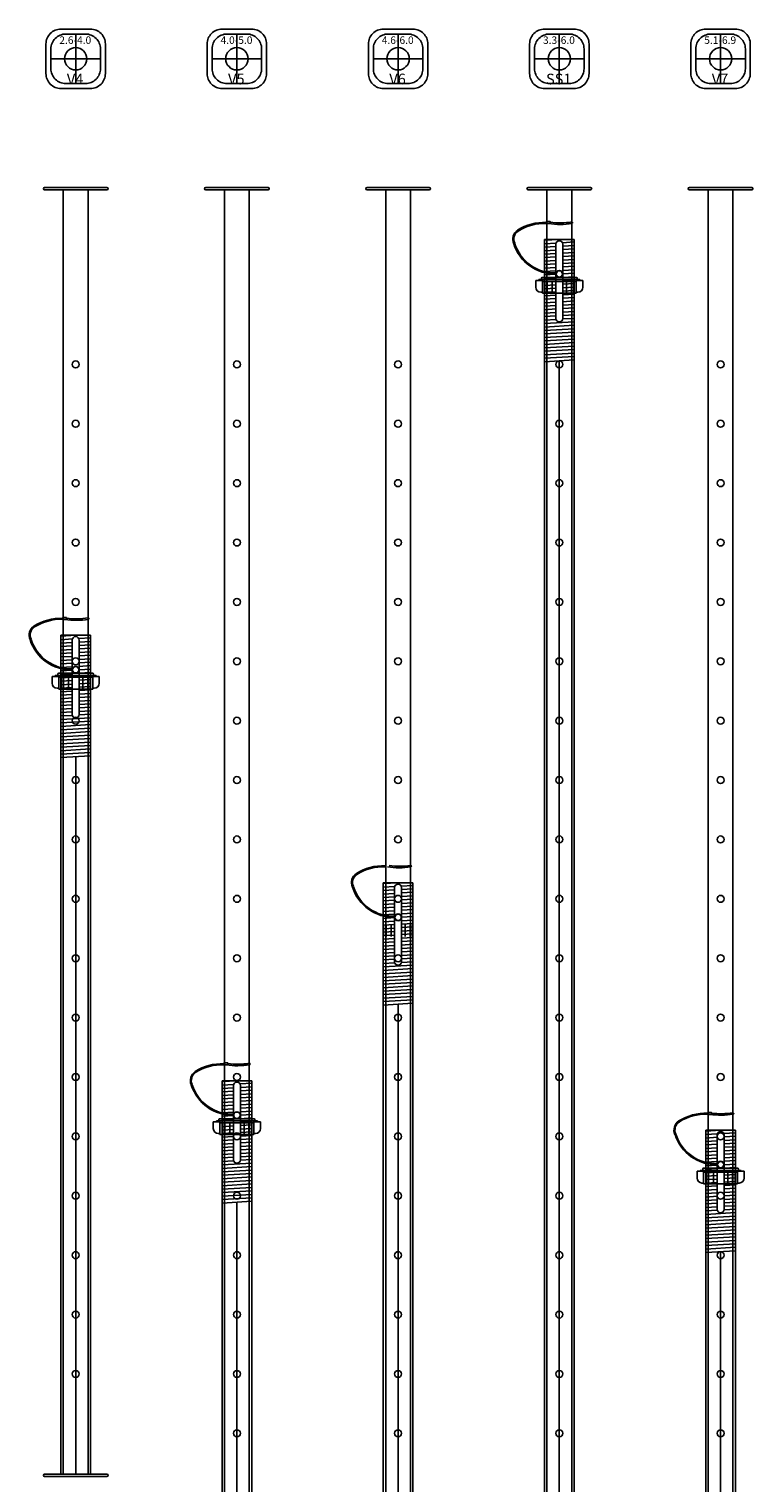
# Model space of a CAD drawing. Units: millimetres. Extents: x 4516 to 474136, y 1461 to 325565.
# Drawn here: x 154074 to 155537, y 264075 to 267012 of the extents above; entities that cross this region are included whole.
import ezdxf
from ezdxf.enums import TextEntityAlignment as Align

# ---------------------------------------------------------------- set-up
doc = ezdxf.new("R2010")
doc.units = ezdxf.units.MM
for name, color, linetype in [('000sl', 251, 'Continuous'), ('000sl @ 1', 251, 'Continuous'), ('계단100', 100, 'Continuous')]:
    doc.layers.add(name, color=color, linetype=linetype)
doc.styles.add('울릉도M', font='txt')

# ---------------------------------------------------------------- blocks, each defined once
blk = doc.blocks.new('Pv4')
at = {"layer": '000sl', "color": 1}
for p, q in [((0, -50), (0, 50)), ((-50, 0), (50, 0))]:
    blk.add_line(p, q, dxfattribs=at)
at = {"layer": '000sl', "color": 252}
blk.add_lwpolyline([(-30, -60), (30, -60, 0.414214), (60, -30), (60, 30, 0.414214), (30, 60), (-30, 60, 0.414214), (-60, 30), (-60, -30, 0.414214)], format="xyb", close=True, dxfattribs=at)
at = {"layer": '000sl', "color": 250}
blk.add_lwpolyline([(-20, -50), (20, -50, 0.414214), (50, -20), (50, 20, 0.414214), (20, 50), (-20, 50, 0.414214), (-50, 20), (-50, -20, 0.414214)], format="xyb", close=True, dxfattribs=at)
at = {"layer": '000sl', "color": 0}
blk.add_circle((0, 0), 22.5, dxfattribs=at)
at = {"layer": '000sl', "color": 0, "style": '울릉도M'}
for s, height, p in [('2.6-4.0', 15.13, (-0.8, 30.1)), ('V4', 21.61, (-1.1, -51.7))]:
    blk.add_text(s, height=height, dxfattribs=at).set_placement(p, align=Align.CENTER)
blk = doc.blocks.new('Pv5')
at = {"layer": '000sl', "color": 1}
for p, q in [((0, -50), (0, 50)), ((-50, 0), (50, 0))]:
    blk.add_line(p, q, dxfattribs=at)
at = {"layer": '000sl', "color": 252}
blk.add_lwpolyline([(-30, -60), (30, -60, 0.414214), (60, -30), (60, 30, 0.414214), (30, 60), (-30, 60, 0.414214), (-60, 30), (-60, -30, 0.414214)], format="xyb", close=True, dxfattribs=at)
at = {"layer": '000sl', "color": 250}
blk.add_lwpolyline([(-20, -50), (20, -50, 0.414214), (50, -20), (50, 20, 0.414214), (20, 50), (-20, 50, 0.414214), (-50, 20), (-50, -20, 0.414214)], format="xyb", close=True, dxfattribs=at)
at = {"layer": '000sl', "color": 0}
blk.add_circle((0, 0), 22.5, dxfattribs=at)
at = {"layer": '000sl', "color": 0, "style": '울릉도M'}
for s, height, p in [('4.0-5.0', 15.13, (-0.8, 30.1)), ('V5', 21.61, (-1.1, -51.7))]:
    blk.add_text(s, height=height, dxfattribs=at).set_placement(p, align=Align.CENTER)
blk = doc.blocks.new('Pv6')
at = {"layer": '000sl', "color": 1}
for p, q in [((0, -50), (0, 50)), ((-50, 0), (50, 0))]:
    blk.add_line(p, q, dxfattribs=at)
at = {"layer": '000sl', "color": 252}
blk.add_lwpolyline([(-30, -60), (30, -60, 0.414214), (60, -30), (60, 30, 0.414214), (30, 60), (-30, 60, 0.414214), (-60, 30), (-60, -30, 0.414214)], format="xyb", close=True, dxfattribs=at)
at = {"layer": '000sl', "color": 250}
blk.add_lwpolyline([(-20, -50), (20, -50, 0.414214), (50, -20), (50, 20, 0.414214), (20, 50), (-20, 50, 0.414214), (-50, 20), (-50, -20, 0.414214)], format="xyb", close=True, dxfattribs=at)
at = {"layer": '000sl', "color": 0}
blk.add_circle((0, 0), 22.5, dxfattribs=at)
at = {"layer": '000sl', "color": 0, "style": '울릉도M'}
for s, height, p in [('4.6-6.0', 15.13, (-0.8, 30.1)), ('V6', 21.61, (-1.1, -51.7))]:
    blk.add_text(s, height=height, dxfattribs=at).set_placement(p, align=Align.CENTER)
blk = doc.blocks.new('Pss1')
at = {"layer": '000sl', "color": 1}
for p, q in [((0, -50), (0, 50)), ((-50, 0), (50, 0))]:
    blk.add_line(p, q, dxfattribs=at)
at = {"layer": '000sl', "color": 252}
blk.add_lwpolyline([(-30, -60), (30, -60, 0.414214), (60, -30), (60, 30, 0.414214), (30, 60), (-30, 60, 0.414214), (-60, 30), (-60, -30, 0.414214)], format="xyb", close=True, dxfattribs=at)
at = {"layer": '000sl', "color": 250}
blk.add_lwpolyline([(-20, -50), (20, -50, 0.414214), (50, -20), (50, 20, 0.414214), (20, 50), (-20, 50, 0.414214), (-50, 20), (-50, -20, 0.414214)], format="xyb", close=True, dxfattribs=at)
at = {"layer": '000sl', "color": 0}
blk.add_circle((0, 0), 22.5, dxfattribs=at)
at = {"layer": '000sl', "color": 0, "style": '울릉도M'}
for s, height, p in [('3.3-6.0', 15.13, (-0.8, 30.1)), ('SS1', 21.61, (-1.1, -51.7))]:
    blk.add_text(s, height=height, dxfattribs=at).set_placement(p, align=Align.CENTER)
blk = doc.blocks.new('Pv7')
at = {"layer": '000sl', "color": 1}
for p, q in [((0, -50), (0, 50)), ((-50, 0), (50, 0))]:
    blk.add_line(p, q, dxfattribs=at)
at = {"layer": '000sl', "color": 252}
blk.add_lwpolyline([(-30, -60), (30, -60, 0.414214), (60, -30), (60, 30, 0.414214), (30, 60), (-30, 60, 0.414214), (-60, 30), (-60, -30, 0.414214)], format="xyb", close=True, dxfattribs=at)
at = {"layer": '000sl', "color": 250}
blk.add_lwpolyline([(-20, -50), (20, -50, 0.414214), (50, -20), (50, 20, 0.414214), (20, 50), (-20, 50, 0.414214), (-50, 20), (-50, -20, 0.414214)], format="xyb", close=True, dxfattribs=at)
at = {"layer": '000sl', "color": 0}
blk.add_circle((0, 0), 22.5, dxfattribs=at)
at = {"layer": '000sl', "color": 0, "style": '울릉도M'}
for s, height, p in [('5.1-6.9', 15.13, (-0.8, 30.1)), ('V7', 21.61, (-1.1, -51.7))]:
    blk.add_text(s, height=height, dxfattribs=at).set_placement(p, align=Align.CENTER)
blk = doc.blocks.new('A$C15FD5CD7')
at = {"layer": '계단100'}
for p, q in [((-34.2, 0), (34.2, 0)), ((-47.6, -20), (-47.6, -6.2)), ((-47.6, -6.2), (-34.3, -6.2)), ((-41.5, -4.4), (41.5, -4.4)), ((-41.5, -6.2), (-41.5, -4.4)), ((-36.2, -4.4), (-36.2, -2)), ((36.2, -4.4), (-36.2, -4.4)), ((-34.3, -6.2), (-34.3, -30)), ((34.3, -8.1), (-34.3, -8.1)), ((-34.3, -8.1), (34.3, -8.1)), ((-34.3, -31.7), (-34.3, -8.1)), ((47.6, -6.2), (34.3, -6.2)), ((34.3, -6.2), (34.3, -30)), ((34.3, -8.1), (34.3, -31.7)), ((36.2, -2), (36.2, -4.4)), ((41.5, -4.4), (41.5, -6.2)), ((47.6, -20), (47.6, -6.2)), ((-34.3, -30), (-37.6, -30)), ((34.3, -31.7), (-34.3, -31.7)), ((34.3, -30), (37.6, -30))]:
    blk.add_line(p, q, dxfattribs=at)
for centre, radius, start, end in [((34.2, -2), 2, 0, 90), ((-37.6, -20), 10, 180, 270), ((-34.2, -2), 2, 90, 180), ((37.6, -20), 10, 270, 0)]:
    blk.add_arc(centre, radius, start, end, dxfattribs=at)

msp = doc.modelspace()

# ---------------------------------------------------------------- linework, layer by layer
at = {"layer": '000sl'}
for p, q in [((154105.8, 266692.3), (154231.5, 266692.3)), ((154431.5, 266692.3), (154557.2, 266692.3)), ((154757.2, 266692.3), (154882.9, 266692.3)), ((155082.9, 266692.3), (155208.6, 266692.3)), ((155408.6, 266692.3), (155534.3, 266692.3)), ((154105.8, 266687.3), (154231.5, 266687.3)), ((154143.6, 266687.3), (154143.6, 264092.3)), ((154193.6, 266687.3), (154193.6, 264092.3)), ((154431.5, 266687.3), (154557.2, 266687.3)), ((154469.3, 266687.3), (154469.3, 262692.3)), ((154519.3, 266687.3), (154519.3, 262692.3)), ((154757.2, 266687.3), (154882.9, 266687.3)), ((154795, 266687.3), (154795, 262092.3)), ((154845, 266687.3), (154845, 262092.3)), ((155082.9, 266687.3), (155208.6, 266687.3)), ((155120.7, 266687.3), (155120.7, 263392.3)), ((155170.7, 266687.3), (155170.7, 263392.3)), ((155408.6, 266687.3), (155534.3, 266687.3)), ((155446.5, 266687.3), (155446.5, 261592.3)), ((155496.5, 266687.3), (155496.5, 261592.3)), ((155115.7, 266587.3), (155115.7, 263392.3)), ((155115.7, 266587.3), (155175.7, 266587.3)), ((155115.7, 266587.3), (155175.7, 266587.3)), ((155115.7, 266585.5), (155145.7, 266587.3)), ((155139.2, 266579.9), (155115.7, 266578.5)), ((155115.7, 266578.5), (155139.2, 266579.9)), ((155138.7, 266572.9), (155115.7, 266571.5)), ((155115.7, 266571.5), (155138.7, 266572.9)), ((155138.7, 266577.6), (155138.7, 266427.6)), ((155175.7, 266582.1), (155152, 266580.7)), ((155152, 266580.7), (155175.7, 266582.1)), ((155152.7, 266577.6), (155152.7, 266427.6)), ((155175.7, 266575.1), (155152.7, 266573.7)), ((155152.7, 266573.7), (155175.7, 266575.1)), ((155175.7, 266587.3), (155175.7, 263392.3)), ((155138.7, 266565.9), (155115.7, 266564.5)), ((155115.7, 266564.5), (155138.7, 266565.9)), ((155138.7, 266558.9), (155115.7, 266557.5)), ((155115.7, 266557.5), (155138.7, 266558.9)), ((155138.7, 266551.9), (155115.7, 266550.5)), ((155115.7, 266550.5), (155138.7, 266551.9)), ((155138.7, 266544.8), (155115.7, 266543.5)), ((155115.7, 266543.5), (155138.7, 266544.8)), ((155175.7, 266568.1), (155152.7, 266566.7)), ((155152.7, 266566.7), (155175.7, 266568.1)), ((155175.7, 266561.1), (155152.7, 266559.7)), ((155152.7, 266559.7), (155175.7, 266561.1)), ((155175.7, 266554), (155152.7, 266552.7)), ((155152.7, 266552.7), (155175.7, 266554)), ((155175.7, 266547), (155152.7, 266545.7)), ((155152.7, 266545.7), (155175.7, 266547)), ((155115.7, 266536.5), (155138.7, 266537.8)), ((155115.7, 266529.4), (155138.7, 266530.8)), ((155115.7, 266522.4), (155138.7, 266523.8)), ((155115.7, 266515.4), (155138.7, 266516.8)), ((155175.7, 266540), (155152.7, 266538.7)), ((155152.7, 266538.7), (155175.7, 266540)), ((155175.7, 266533), (155152.7, 266531.6)), ((155152.7, 266531.6), (155175.7, 266533)), ((155175.7, 266526), (155152.7, 266524.6)), ((155152.7, 266524.6), (155175.7, 266526)), ((155175.7, 266519), (155152.7, 266517.6)), ((155152.7, 266517.6), (155175.7, 266519)), ((155115.7, 266508.4), (155138.7, 266509.8)), ((155138.7, 266502.8), (155115.7, 266501.4)), ((155115.7, 266501.4), (155138.7, 266502.8)), ((155138.7, 266495.8), (155115.7, 266494.4)), ((155115.7, 266494.4), (155138.7, 266495.8)), ((155138.7, 266488.7), (155115.7, 266487.4)), ((155115.7, 266487.4), (155138.7, 266488.7)), ((155175.7, 266512), (155152.7, 266510.6)), ((155152.7, 266510.6), (155175.7, 266512)), ((155175.7, 266505), (155152.7, 266503.6)), ((155152.7, 266503.6), (155175.7, 266505)), ((155175.7, 266498), (155152.7, 266496.6)), ((155152.7, 266496.6), (155175.7, 266498)), ((155175.7, 266490.9), (155152.7, 266489.6)), ((155152.7, 266489.6), (155175.7, 266490.9)), ((155138.7, 266481.7), (155115.7, 266480.4)), ((155115.7, 266480.4), (155138.7, 266481.7)), ((155138.7, 266474.7), (155115.7, 266473.3)), ((155115.7, 266473.3), (155138.7, 266474.7)), ((155138.7, 266467.7), (155115.7, 266466.3)), ((155115.7, 266466.3), (155138.7, 266467.7)), ((155138.7, 266460.7), (155115.7, 266459.3)), ((155115.7, 266459.3), (155138.7, 266460.7)), ((155175.7, 266483.9), (155152.7, 266482.6)), ((155152.7, 266482.6), (155175.7, 266483.9)), ((155175.7, 266476.9), (155152.7, 266475.5)), ((155152.7, 266475.5), (155175.7, 266476.9)), ((155175.7, 266469.9), (155152.7, 266468.5)), ((155152.7, 266468.5), (155175.7, 266469.9)), ((155175.7, 266462.9), (155152.7, 266461.5)), ((155152.7, 266461.5), (155175.7, 266462.9)), ((155175.7, 266455.9), (155152.7, 266454.5)), ((155152.7, 266454.5), (155175.7, 266455.9)), ((155138.7, 266453.7), (155115.7, 266452.3)), ((155115.7, 266452.3), (155138.7, 266453.7)), ((155138.7, 266446.7), (155115.7, 266445.3)), ((155115.7, 266445.3), (155138.7, 266446.7)), ((155138.7, 266439.7), (155115.7, 266438.3)), ((155115.7, 266438.3), (155138.7, 266439.7)), ((155138.7, 266432.6), (155115.7, 266431.3)), ((155115.7, 266431.3), (155138.7, 266432.6)), ((155139, 266425.6), (155115.7, 266424.3)), ((155115.7, 266424.3), (155139, 266425.6)), ((155175.7, 266448.9), (155152.7, 266447.5)), ((155152.7, 266447.5), (155175.7, 266448.9)), ((155175.7, 266441.9), (155152.7, 266440.5)), ((155152.7, 266440.5), (155175.7, 266441.9)), ((155175.7, 266434.8), (155152.7, 266433.5)), ((155152.7, 266433.5), (155175.7, 266434.8)), ((155175.7, 266427.8), (155152.7, 266426.5)), ((155152.7, 266426.5), (155175.7, 266427.8)), ((155175.7, 266420.8), (155115.7, 266417.2)), ((155115.7, 266417.2), (155175.7, 266420.8)), ((155175.7, 266413.8), (155115.7, 266410.2)), ((155115.7, 266410.2), (155175.7, 266413.8)), ((155175.7, 266406.8), (155115.7, 266403.2)), ((155115.7, 266403.2), (155175.7, 266406.8)), ((155175.7, 266399.8), (155115.7, 266396.2)), ((155115.7, 266396.2), (155175.7, 266399.8)), ((155175.7, 266392.8), (155115.7, 266389.2)), ((155115.7, 266389.2), (155175.7, 266392.8)), ((155175.7, 266385.8), (155115.7, 266382.2)), ((155115.7, 266382.2), (155175.7, 266385.8)), ((155175.7, 266378.7), (155115.7, 266375.2)), ((155115.7, 266375.2), (155175.7, 266378.7)), ((155175.7, 266371.7), (155115.7, 266368.2)), ((155115.7, 266368.2), (155175.7, 266371.7)), ((155175.7, 266364.7), (155115.7, 266361.2)), ((155115.7, 266361.2), (155175.7, 266364.7)), ((155175.7, 266357.7), (155115.7, 266354.1)), ((155115.7, 266354.1), (155175.7, 266357.7)), ((155175.7, 266350.7), (155115.7, 266347.1)), ((155115.7, 266347.1), (155175.7, 266350.7)), ((155175.7, 266343.7), (155115.7, 266340.1)), ((154138.6, 265787.3), (154138.6, 264092.3)), ((154138.6, 265787.3), (154198.6, 265787.3)), ((154138.6, 265787.3), (154198.6, 265787.3)), ((154138.6, 265785.5), (154168.6, 265787.3)), ((154162, 265779.9), (154138.6, 265778.5)), ((154138.6, 265778.5), (154162, 265779.9)), ((154198.6, 265782.1), (154174.9, 265780.7)), ((154174.9, 265780.7), (154198.6, 265782.1)), ((154198.6, 265787.3), (154198.6, 264092.3)), ((154161.6, 265772.9), (154138.6, 265771.5)), ((154138.6, 265771.5), (154161.6, 265772.9)), ((154161.6, 265765.9), (154138.6, 265764.5)), ((154138.6, 265764.5), (154161.6, 265765.9)), ((154161.6, 265758.9), (154138.6, 265757.5)), ((154138.6, 265757.5), (154161.6, 265758.9)), ((154161.6, 265751.9), (154138.6, 265750.5)), ((154138.6, 265750.5), (154161.6, 265751.9)), ((154161.6, 265777.6), (154161.6, 265627.6)), ((154175.6, 265777.6), (154175.6, 265627.6)), ((154198.6, 265775.1), (154175.6, 265773.7)), ((154175.6, 265773.7), (154198.6, 265775.1)), ((154198.6, 265768.1), (154175.6, 265766.7)), ((154175.6, 265766.7), (154198.6, 265768.1)), ((154198.6, 265761.1), (154175.6, 265759.7)), ((154175.6, 265759.7), (154198.6, 265761.1)), ((154198.6, 265754), (154175.6, 265752.7)), ((154175.6, 265752.7), (154198.6, 265754)), ((154161.6, 265744.8), (154138.6, 265743.5)), ((154138.6, 265743.5), (154161.6, 265744.8)), ((154138.6, 265736.5), (154161.6, 265737.8)), ((154138.6, 265729.4), (154161.6, 265730.8)), ((154138.6, 265722.4), (154161.6, 265723.8)), ((154198.6, 265747), (154175.6, 265745.7)), ((154175.6, 265745.7), (154198.6, 265747)), ((154198.6, 265740), (154175.6, 265738.7)), ((154175.6, 265738.7), (154198.6, 265740)), ((154198.6, 265733), (154175.6, 265731.6)), ((154175.6, 265731.6), (154198.6, 265733)), ((154198.6, 265726), (154175.6, 265724.6)), ((154175.6, 265724.6), (154198.6, 265726)), ((154138.6, 265715.4), (154161.6, 265716.8)), ((154138.6, 265708.4), (154161.6, 265709.8)), ((154161.6, 265702.8), (154138.6, 265701.4)), ((154138.6, 265701.4), (154161.6, 265702.8)), ((154161.6, 265695.8), (154138.6, 265694.4)), ((154138.6, 265694.4), (154161.6, 265695.8)), ((154198.6, 265719), (154175.6, 265717.6)), ((154175.6, 265717.6), (154198.6, 265719)), ((154198.6, 265712), (154175.6, 265710.6)), ((154175.6, 265710.6), (154198.6, 265712)), ((154198.6, 265705), (154175.6, 265703.6)), ((154175.6, 265703.6), (154198.6, 265705)), ((154198.6, 265698), (154175.6, 265696.6)), ((154175.6, 265696.6), (154198.6, 265698)), ((154161.6, 265688.7), (154138.6, 265687.4)), ((154138.6, 265687.4), (154161.6, 265688.7)), ((154161.6, 265681.7), (154138.6, 265680.4)), ((154138.6, 265680.4), (154161.6, 265681.7)), ((154161.6, 265674.7), (154138.6, 265673.3)), ((154138.6, 265673.3), (154161.6, 265674.7)), ((154161.6, 265667.7), (154138.6, 265666.3)), ((154138.6, 265666.3), (154161.6, 265667.7)), ((154198.6, 265690.9), (154175.6, 265689.6)), ((154175.6, 265689.6), (154198.6, 265690.9)), ((154198.6, 265683.9), (154175.6, 265682.6)), ((154175.6, 265682.6), (154198.6, 265683.9)), ((154198.6, 265676.9), (154175.6, 265675.5)), ((154175.6, 265675.5), (154198.6, 265676.9)), ((154198.6, 265669.9), (154175.6, 265668.5)), ((154175.6, 265668.5), (154198.6, 265669.9)), ((154198.6, 265662.9), (154175.6, 265661.5)), ((154175.6, 265661.5), (154198.6, 265662.9)), ((154161.6, 265660.7), (154138.6, 265659.3)), ((154138.6, 265659.3), (154161.6, 265660.7)), ((154161.6, 265653.7), (154138.6, 265652.3)), ((154138.6, 265652.3), (154161.6, 265653.7)), ((154161.6, 265646.7), (154138.6, 265645.3)), ((154138.6, 265645.3), (154161.6, 265646.7)), ((154161.6, 265639.7), (154138.6, 265638.3)), ((154138.6, 265638.3), (154161.6, 265639.7)), ((154161.6, 265632.6), (154138.6, 265631.3)), ((154138.6, 265631.3), (154161.6, 265632.6)), ((154198.6, 265655.9), (154175.6, 265654.5)), ((154175.6, 265654.5), (154198.6, 265655.9)), ((154198.6, 265648.9), (154175.6, 265647.5)), ((154175.6, 265647.5), (154198.6, 265648.9)), ((154198.6, 265641.9), (154175.6, 265640.5)), ((154175.6, 265640.5), (154198.6, 265641.9)), ((154198.6, 265634.8), (154175.6, 265633.5)), ((154175.6, 265633.5), (154198.6, 265634.8)), ((154161.9, 265625.6), (154138.6, 265624.3)), ((154138.6, 265624.3), (154161.9, 265625.6)), ((154198.6, 265620.8), (154138.6, 265617.2)), ((154138.6, 265617.2), (154198.6, 265620.8)), ((154198.6, 265613.8), (154138.6, 265610.2)), ((154138.6, 265610.2), (154198.6, 265613.8)), ((154198.6, 265606.8), (154138.6, 265603.2)), ((154138.6, 265603.2), (154198.6, 265606.8)), ((154198.6, 265627.8), (154175.5, 265626.5)), ((154175.5, 265626.5), (154198.6, 265627.8)), ((154198.6, 265599.8), (154138.6, 265596.2)), ((154138.6, 265596.2), (154198.6, 265599.8)), ((154198.6, 265592.8), (154138.6, 265589.2)), ((154138.6, 265589.2), (154198.6, 265592.8)), ((154198.6, 265585.8), (154138.6, 265582.2)), ((154138.6, 265582.2), (154198.6, 265585.8)), ((154198.6, 265578.7), (154138.6, 265575.2)), ((154138.6, 265575.2), (154198.6, 265578.7)), ((154198.6, 265571.7), (154138.6, 265568.2)), ((154138.6, 265568.2), (154198.6, 265571.7)), ((154198.6, 265564.7), (154138.6, 265561.2)), ((154138.6, 265561.2), (154198.6, 265564.7)), ((154198.6, 265557.7), (154138.6, 265554.1)), ((154138.6, 265554.1), (154198.6, 265557.7)), ((154198.6, 265550.7), (154138.6, 265547.1)), ((154138.6, 265547.1), (154198.6, 265550.7)), ((154198.6, 265543.7), (154138.6, 265540.1)), ((154790, 265287.3), (154790, 262092.3)), ((154790, 265287.3), (154850, 265287.3)), ((154790, 265287.3), (154850, 265287.3)), ((154790, 265285.5), (154820, 265287.3)), ((154813.4, 265279.9), (154790, 265278.5)), ((154790, 265278.5), (154813.4, 265279.9)), ((154850, 265282.1), (154826.3, 265280.7)), ((154826.3, 265280.7), (154850, 265282.1)), ((154850, 265287.3), (154850, 262092.3)), ((154813, 265272.9), (154790, 265271.5)), ((154790, 265271.5), (154813, 265272.9)), ((154813, 265265.9), (154790, 265264.5)), ((154790, 265264.5), (154813, 265265.9)), ((154813, 265258.9), (154790, 265257.5)), ((154790, 265257.5), (154813, 265258.9)), ((154813, 265251.9), (154790, 265250.5)), ((154790, 265250.5), (154813, 265251.9)), ((154813, 265277.6), (154813, 265127.6)), ((154827, 265277.6), (154827, 265127.6)), ((154850, 265275.1), (154827, 265273.7)), ((154827, 265273.7), (154850, 265275.1)), ((154850, 265268.1), (154827, 265266.7)), ((154827, 265266.7), (154850, 265268.1)), ((154850, 265261.1), (154827, 265259.7)), ((154827, 265259.7), (154850, 265261.1)), ((154850, 265254), (154827, 265252.7)), ((154827, 265252.7), (154850, 265254)), ((154813, 265244.8), (154790, 265243.5)), ((154790, 265243.5), (154813, 265244.8)), ((154790, 265236.5), (154813, 265237.8)), ((154790, 265229.4), (154813, 265230.8)), ((154790, 265222.4), (154813, 265223.8)), ((154850, 265247), (154827, 265245.7)), ((154827, 265245.7), (154850, 265247)), ((154850, 265240), (154827, 265238.7)), ((154827, 265238.7), (154850, 265240)), ((154850, 265233), (154827, 265231.6)), ((154827, 265231.6), (154850, 265233)), ((154850, 265226), (154827, 265224.6)), ((154827, 265224.6), (154850, 265226)), ((154790, 265215.4), (154813, 265216.8)), ((154790, 265208.4), (154813, 265209.8)), ((154813, 265202.8), (154790, 265201.4)), ((154790, 265201.4), (154813, 265202.8)), ((154813, 265195.8), (154790, 265194.4)), ((154790, 265194.4), (154813, 265195.8)), ((154850, 265219), (154827, 265217.6)), ((154827, 265217.6), (154850, 265219)), ((154850, 265212), (154827, 265210.6)), ((154827, 265210.6), (154850, 265212)), ((154850, 265205), (154827, 265203.6)), ((154827, 265203.6), (154850, 265205)), ((154850, 265198), (154827, 265196.6)), ((154827, 265196.6), (154850, 265198)), ((154813, 265188.7), (154790, 265187.4)), ((154790, 265187.4), (154813, 265188.7)), ((154813, 265181.7), (154790, 265180.4)), ((154790, 265180.4), (154813, 265181.7)), ((154813, 265174.7), (154790, 265173.3)), ((154790, 265173.3), (154813, 265174.7)), ((154813, 265167.7), (154790, 265166.3)), ((154790, 265166.3), (154813, 265167.7)), ((154850, 265190.9), (154827, 265189.6)), ((154827, 265189.6), (154850, 265190.9)), ((154850, 265183.9), (154827, 265182.6)), ((154827, 265182.6), (154850, 265183.9)), ((154850, 265176.9), (154827, 265175.5)), ((154827, 265175.5), (154850, 265176.9)), ((154850, 265169.9), (154827, 265168.5)), ((154827, 265168.5), (154850, 265169.9)), ((154850, 265162.9), (154827, 265161.5)), ((154827, 265161.5), (154850, 265162.9)), ((154813, 265160.7), (154790, 265159.3)), ((154790, 265159.3), (154813, 265160.7)), ((154813, 265153.7), (154790, 265152.3)), ((154790, 265152.3), (154813, 265153.7)), ((154813, 265146.7), (154790, 265145.3)), ((154790, 265145.3), (154813, 265146.7)), ((154813, 265139.7), (154790, 265138.3)), ((154790, 265138.3), (154813, 265139.7)), ((154850, 265155.9), (154827, 265154.5)), ((154827, 265154.5), (154850, 265155.9)), ((154850, 265148.9), (154827, 265147.5)), ((154827, 265147.5), (154850, 265148.9)), ((154850, 265141.9), (154827, 265140.5)), ((154827, 265140.5), (154850, 265141.9)), ((154850, 265134.8), (154827, 265133.5)), ((154827, 265133.5), (154850, 265134.8)), ((154813, 265132.6), (154790, 265131.3)), ((154790, 265131.3), (154813, 265132.6)), ((154813.3, 265125.6), (154790, 265124.3)), ((154790, 265124.3), (154813.3, 265125.6)), ((154850, 265120.8), (154790, 265117.2)), ((154790, 265117.2), (154850, 265120.8)), ((154850, 265113.8), (154790, 265110.2)), ((154790, 265110.2), (154850, 265113.8)), ((154850, 265106.8), (154790, 265103.2)), ((154790, 265103.2), (154850, 265106.8)), ((154850, 265127.8), (154826.9, 265126.5)), ((154826.9, 265126.5), (154850, 265127.8)), ((154850, 265099.8), (154790, 265096.2)), ((154790, 265096.2), (154850, 265099.8)), ((154850, 265092.8), (154790, 265089.2)), ((154790, 265089.2), (154850, 265092.8)), ((154850, 265085.8), (154790, 265082.2)), ((154790, 265082.2), (154850, 265085.8)), ((154850, 265078.7), (154790, 265075.2)), ((154790, 265075.2), (154850, 265078.7)), ((154850, 265071.7), (154790, 265068.2)), ((154790, 265068.2), (154850, 265071.7)), ((154850, 265064.7), (154790, 265061.2)), ((154790, 265061.2), (154850, 265064.7)), ((154850, 265057.7), (154790, 265054.1)), ((154790, 265054.1), (154850, 265057.7)), ((154850, 265050.7), (154790, 265047.1)), ((154790, 265047.1), (154850, 265050.7)), ((154850, 265043.7), (154790, 265040.1)), ((154464.3, 264887.3), (154464.3, 262692.3)), ((154464.3, 264887.3), (154524.3, 264887.3)), ((154464.3, 264887.3), (154524.3, 264887.3)), ((154464.3, 264885.5), (154494.3, 264887.3)), ((154487.7, 264879.9), (154464.3, 264878.5)), ((154464.3, 264878.5), (154487.7, 264879.9)), ((154487.3, 264872.9), (154464.3, 264871.5)), ((154464.3, 264871.5), (154487.3, 264872.9)), ((154487.3, 264877.6), (154487.3, 264727.6)), ((154524.3, 264882.1), (154500.6, 264880.7)), ((154500.6, 264880.7), (154524.3, 264882.1)), ((154501.3, 264877.6), (154501.3, 264727.6)), ((154524.3, 264875.1), (154501.3, 264873.7)), ((154501.3, 264873.7), (154524.3, 264875.1)), ((154524.3, 264887.3), (154524.3, 262692.3)), ((154487.3, 264865.9), (154464.3, 264864.5)), ((154464.3, 264864.5), (154487.3, 264865.9)), ((154487.3, 264858.9), (154464.3, 264857.5)), ((154464.3, 264857.5), (154487.3, 264858.9)), ((154487.3, 264851.9), (154464.3, 264850.5)), ((154464.3, 264850.5), (154487.3, 264851.9)), ((154487.3, 264844.8), (154464.3, 264843.5)), ((154464.3, 264843.5), (154487.3, 264844.8)), ((154524.3, 264868.1), (154501.3, 264866.7)), ((154501.3, 264866.7), (154524.3, 264868.1)), ((154524.3, 264861.1), (154501.3, 264859.7)), ((154501.3, 264859.7), (154524.3, 264861.1)), ((154524.3, 264854), (154501.3, 264852.7)), ((154501.3, 264852.7), (154524.3, 264854)), ((154524.3, 264847), (154501.3, 264845.7)), ((154501.3, 264845.7), (154524.3, 264847)), ((154524.3, 264840), (154501.3, 264838.7)), ((154501.3, 264838.7), (154524.3, 264840)), ((154464.3, 264836.5), (154487.3, 264837.8)), ((154464.3, 264829.4), (154487.3, 264830.8)), ((154464.3, 264822.4), (154487.3, 264823.8)), ((154464.3, 264815.4), (154487.3, 264816.8)), ((154464.3, 264808.4), (154487.3, 264809.8)), ((154524.3, 264833), (154501.3, 264831.6)), ((154501.3, 264831.6), (154524.3, 264833)), ((154524.3, 264826), (154501.3, 264824.6)), ((154501.3, 264824.6), (154524.3, 264826)), ((154524.3, 264819), (154501.3, 264817.6)), ((154501.3, 264817.6), (154524.3, 264819)), ((154524.3, 264812), (154501.3, 264810.6)), ((154501.3, 264810.6), (154524.3, 264812)), ((154487.3, 264802.8), (154464.3, 264801.4)), ((154464.3, 264801.4), (154487.3, 264802.8)), ((154487.3, 264795.8), (154464.3, 264794.4)), ((154464.3, 264794.4), (154487.3, 264795.8)), ((154487.3, 264788.7), (154464.3, 264787.4)), ((154464.3, 264787.4), (154487.3, 264788.7)), ((154487.3, 264781.7), (154464.3, 264780.4)), ((154464.3, 264780.4), (154487.3, 264781.7)), ((154524.3, 264805), (154501.3, 264803.6)), ((154501.3, 264803.6), (154524.3, 264805)), ((154524.3, 264798), (154501.3, 264796.6)), ((154501.3, 264796.6), (154524.3, 264798)), ((154524.3, 264790.9), (154501.3, 264789.6)), ((154501.3, 264789.6), (154524.3, 264790.9)), ((154524.3, 264783.9), (154501.3, 264782.6)), ((154501.3, 264782.6), (154524.3, 264783.9)), ((155441.5, 264787.3), (155441.5, 261592.3)), ((155441.5, 264787.3), (155501.5, 264787.3)), ((155441.5, 264787.3), (155501.5, 264787.3)), ((155441.5, 264785.5), (155471.5, 264787.3)), ((155501.5, 264782.1), (155477.7, 264780.7)), ((155477.7, 264780.7), (155501.5, 264782.1)), ((155501.5, 264787.3), (155501.5, 261592.3)), ((154487.3, 264774.7), (154464.3, 264773.3)), ((154464.3, 264773.3), (154487.3, 264774.7)), ((154487.3, 264767.7), (154464.3, 264766.3)), ((154464.3, 264766.3), (154487.3, 264767.7)), ((154487.3, 264760.7), (154464.3, 264759.3)), ((154464.3, 264759.3), (154487.3, 264760.7)), ((154487.3, 264753.7), (154464.3, 264752.3)), ((154464.3, 264752.3), (154487.3, 264753.7)), ((154524.3, 264776.9), (154501.3, 264775.5)), ((154501.3, 264775.5), (154524.3, 264776.9)), ((154524.3, 264769.9), (154501.3, 264768.5)), ((154501.3, 264768.5), (154524.3, 264769.9)), ((154524.3, 264762.9), (154501.3, 264761.5)), ((154501.3, 264761.5), (154524.3, 264762.9)), ((154524.3, 264755.9), (154501.3, 264754.5)), ((154501.3, 264754.5), (154524.3, 264755.9)), ((155464.9, 264779.9), (155441.5, 264778.5)), ((155441.5, 264778.5), (155464.9, 264779.9)), ((155464.5, 264772.9), (155441.5, 264771.5)), ((155441.5, 264771.5), (155464.5, 264772.9)), ((155464.5, 264765.9), (155441.5, 264764.5)), ((155441.5, 264764.5), (155464.5, 264765.9)), ((155464.5, 264758.9), (155441.5, 264757.5)), ((155441.5, 264757.5), (155464.5, 264758.9)), ((155464.5, 264751.9), (155441.5, 264750.5)), ((155441.5, 264750.5), (155464.5, 264751.9)), ((155464.5, 264777.6), (155464.5, 264627.6)), ((155478.5, 264777.6), (155478.5, 264627.6)), ((155501.5, 264775.1), (155478.5, 264773.7)), ((155478.5, 264773.7), (155501.5, 264775.1)), ((155501.5, 264768.1), (155478.5, 264766.7)), ((155478.5, 264766.7), (155501.5, 264768.1)), ((155501.5, 264761.1), (155478.5, 264759.7)), ((155478.5, 264759.7), (155501.5, 264761.1)), ((155501.5, 264754), (155478.5, 264752.7)), ((155478.5, 264752.7), (155501.5, 264754)), ((154487.3, 264746.7), (154464.3, 264745.3)), ((154464.3, 264745.3), (154487.3, 264746.7)), ((154487.3, 264739.7), (154464.3, 264738.3)), ((154464.3, 264738.3), (154487.3, 264739.7)), ((154487.3, 264732.6), (154464.3, 264731.3)), ((154464.3, 264731.3), (154487.3, 264732.6)), ((154487.6, 264725.6), (154464.3, 264724.3)), ((154464.3, 264724.3), (154487.6, 264725.6)), ((154524.3, 264727.8), (154501.2, 264726.5)), ((154501.2, 264726.5), (154524.3, 264727.8)), ((154524.3, 264748.9), (154501.3, 264747.5)), ((154501.3, 264747.5), (154524.3, 264748.9)), ((154524.3, 264741.9), (154501.3, 264740.5)), ((154501.3, 264740.5), (154524.3, 264741.9)), ((154524.3, 264734.8), (154501.3, 264733.5)), ((154501.3, 264733.5), (154524.3, 264734.8)), ((155464.5, 264744.8), (155441.5, 264743.5)), ((155441.5, 264743.5), (155464.5, 264744.8)), ((155441.5, 264736.5), (155464.5, 264737.8)), ((155441.5, 264729.4), (155464.5, 264730.8)), ((155441.5, 264722.4), (155464.5, 264723.8)), ((155501.5, 264747), (155478.5, 264745.7)), ((155478.5, 264745.7), (155501.5, 264747)), ((155501.5, 264740), (155478.5, 264738.7)), ((155478.5, 264738.7), (155501.5, 264740)), ((155501.5, 264733), (155478.5, 264731.6)), ((155478.5, 264731.6), (155501.5, 264733)), ((155501.5, 264726), (155478.5, 264724.6)), ((155478.5, 264724.6), (155501.5, 264726)), ((154524.3, 264720.8), (154464.3, 264717.2)), ((154464.3, 264717.2), (154524.3, 264720.8)), ((154524.3, 264713.8), (154464.3, 264710.2)), ((154464.3, 264710.2), (154524.3, 264713.8)), ((154524.3, 264706.8), (154464.3, 264703.2)), ((154464.3, 264703.2), (154524.3, 264706.8)), ((154524.3, 264699.8), (154464.3, 264696.2)), ((154464.3, 264696.2), (154524.3, 264699.8)), ((154524.3, 264692.8), (154464.3, 264689.2)), ((154464.3, 264689.2), (154524.3, 264692.8)), ((155441.5, 264715.4), (155464.5, 264716.8)), ((155441.5, 264708.4), (155464.5, 264709.8)), ((155464.5, 264702.8), (155441.5, 264701.4)), ((155441.5, 264701.4), (155464.5, 264702.8)), ((155464.5, 264695.8), (155441.5, 264694.4)), ((155441.5, 264694.4), (155464.5, 264695.8)), ((155501.5, 264719), (155478.5, 264717.6)), ((155478.5, 264717.6), (155501.5, 264719)), ((155501.5, 264712), (155478.5, 264710.6)), ((155478.5, 264710.6), (155501.5, 264712)), ((155501.5, 264705), (155478.5, 264703.6)), ((155478.5, 264703.6), (155501.5, 264705)), ((155501.5, 264698), (155478.5, 264696.6)), ((155478.5, 264696.6), (155501.5, 264698)), ((154524.3, 264685.8), (154464.3, 264682.2)), ((154464.3, 264682.2), (154524.3, 264685.8)), ((154524.3, 264678.7), (154464.3, 264675.2)), ((154464.3, 264675.2), (154524.3, 264678.7)), ((154524.3, 264671.7), (154464.3, 264668.2)), ((154464.3, 264668.2), (154524.3, 264671.7)), ((154524.3, 264664.7), (154464.3, 264661.2)), ((154464.3, 264661.2), (154524.3, 264664.7)), ((155464.5, 264688.7), (155441.5, 264687.4)), ((155441.5, 264687.4), (155464.5, 264688.7)), ((155464.5, 264681.7), (155441.5, 264680.4)), ((155441.5, 264680.4), (155464.5, 264681.7)), ((155464.5, 264674.7), (155441.5, 264673.3)), ((155441.5, 264673.3), (155464.5, 264674.7)), ((155464.5, 264667.7), (155441.5, 264666.3)), ((155441.5, 264666.3), (155464.5, 264667.7)), ((155501.5, 264690.9), (155478.5, 264689.6)), ((155478.5, 264689.6), (155501.5, 264690.9)), ((155501.5, 264683.9), (155478.5, 264682.6)), ((155478.5, 264682.6), (155501.5, 264683.9)), ((155501.5, 264676.9), (155478.5, 264675.5)), ((155478.5, 264675.5), (155501.5, 264676.9)), ((155501.5, 264669.9), (155478.5, 264668.5)), ((155478.5, 264668.5), (155501.5, 264669.9)), ((155501.5, 264662.9), (155478.5, 264661.5)), ((155478.5, 264661.5), (155501.5, 264662.9)), ((154524.3, 264657.7), (154464.3, 264654.1)), ((154464.3, 264654.1), (154524.3, 264657.7)), ((154524.3, 264650.7), (154464.3, 264647.1)), ((154464.3, 264647.1), (154524.3, 264650.7)), ((154524.3, 264643.7), (154464.3, 264640.1)), ((155464.5, 264660.7), (155441.5, 264659.3)), ((155441.5, 264659.3), (155464.5, 264660.7)), ((155464.5, 264653.7), (155441.5, 264652.3)), ((155441.5, 264652.3), (155464.5, 264653.7)), ((155464.5, 264646.7), (155441.5, 264645.3)), ((155441.5, 264645.3), (155464.5, 264646.7)), ((155464.5, 264639.7), (155441.5, 264638.3)), ((155441.5, 264638.3), (155464.5, 264639.7)), ((155501.5, 264655.9), (155478.5, 264654.5)), ((155478.5, 264654.5), (155501.5, 264655.9)), ((155501.5, 264648.9), (155478.5, 264647.5)), ((155478.5, 264647.5), (155501.5, 264648.9)), ((155501.5, 264641.9), (155478.5, 264640.5)), ((155478.5, 264640.5), (155501.5, 264641.9)), ((155501.5, 264634.8), (155478.5, 264633.5)), ((155478.5, 264633.5), (155501.5, 264634.8)), ((155464.5, 264632.6), (155441.5, 264631.3)), ((155441.5, 264631.3), (155464.5, 264632.6)), ((155464.7, 264625.6), (155441.5, 264624.3)), ((155441.5, 264624.3), (155464.7, 264625.6)), ((155501.5, 264620.8), (155441.5, 264617.2)), ((155441.5, 264617.2), (155501.5, 264620.8)), ((155501.5, 264613.8), (155441.5, 264610.2)), ((155441.5, 264610.2), (155501.5, 264613.8)), ((155501.5, 264606.8), (155441.5, 264603.2)), ((155441.5, 264603.2), (155501.5, 264606.8)), ((155501.5, 264627.8), (155478.4, 264626.5)), ((155478.4, 264626.5), (155501.5, 264627.8)), ((155501.5, 264599.8), (155441.5, 264596.2)), ((155441.5, 264596.2), (155501.5, 264599.8)), ((155501.5, 264592.8), (155441.5, 264589.2)), ((155441.5, 264589.2), (155501.5, 264592.8)), ((155501.5, 264585.8), (155441.5, 264582.2)), ((155441.5, 264582.2), (155501.5, 264585.8)), ((155501.5, 264578.7), (155441.5, 264575.2)), ((155441.5, 264575.2), (155501.5, 264578.7)), ((155501.5, 264571.7), (155441.5, 264568.2)), ((155441.5, 264568.2), (155501.5, 264571.7)), ((155501.5, 264564.7), (155441.5, 264561.2)), ((155441.5, 264561.2), (155501.5, 264564.7)), ((155501.5, 264557.7), (155441.5, 264554.1)), ((155441.5, 264554.1), (155501.5, 264557.7)), ((155501.5, 264550.7), (155441.5, 264547.1)), ((155441.5, 264547.1), (155501.5, 264550.7)), ((155501.5, 264543.7), (155441.5, 264540.1)), ((154105.8, 264092.3), (154231.5, 264092.3)), ((154105.8, 264087.3), (154231.5, 264087.3)), ((154143.6, 264092.3), (154193.6, 264092.3)), ((154143.6, 264092.3), (154193.6, 264092.3))]:
    msp.add_line(p, q, dxfattribs=at)
at = {"layer": '000sl', "color": 160}
for p, q in [((155116.4, 266502.5), (155116.4, 266478.8)), ((155121.4, 266502.5), (155121.4, 266478.8)), ((155131.4, 266502.5), (155131.4, 266478.8)), ((155160.1, 266502.5), (155160.1, 266478.8)), ((155170.1, 266502.5), (155170.1, 266478.8)), ((155175.1, 266502.5), (155175.1, 266478.8)), ((154139.3, 265702.5), (154139.3, 265678.8)), ((154144.3, 265702.5), (154144.3, 265678.8)), ((154154.3, 265702.5), (154154.3, 265678.8)), ((154183, 265702.5), (154183, 265678.8)), ((154193, 265702.5), (154193, 265678.8)), ((154198, 265702.5), (154198, 265678.8)), ((154790.7, 265202.5), (154790.7, 265178.8)), ((154795.7, 265202.5), (154795.7, 265178.8)), ((154805.7, 265202.5), (154805.7, 265178.8)), ((154834.4, 265202.5), (154834.4, 265178.8)), ((154844.4, 265202.5), (154844.4, 265178.8)), ((154849.4, 265202.5), (154849.4, 265178.8)), ((154465, 264802.5), (154465, 264778.8)), ((154470, 264802.5), (154470, 264778.8)), ((154480, 264802.5), (154480, 264778.8)), ((154508.7, 264802.5), (154508.7, 264778.8)), ((154518.7, 264802.5), (154518.7, 264778.8)), ((154523.7, 264802.5), (154523.7, 264778.8)), ((155442.1, 264702.5), (155442.1, 264678.8)), ((155447.1, 264702.5), (155447.1, 264678.8)), ((155457.1, 264702.5), (155457.1, 264678.8)), ((155485.8, 264702.5), (155485.8, 264678.8)), ((155495.8, 264702.5), (155495.8, 264678.8)), ((155500.8, 264702.5), (155500.8, 264678.8))]:
    msp.add_line(p, q, dxfattribs=at)
at = {"layer": '000sl', "color": 1}
for p, q in [((155145.7, 266341.9), (155145.7, 263392.3)), ((154168.6, 265541.9), (154168.6, 264092.3)), ((154820, 265041.9), (154820, 262092.3)), ((154494.3, 264641.9), (154494.3, 262692.3)), ((155471.5, 264541.9), (155471.5, 261592.3))]:
    msp.add_line(p, q, dxfattribs=at)
at = {"layer": '000sl', "color": 90}
for p, q in [((154142.4, 265823.2), (154150.3, 265823.2)), ((154142.4, 265819.3), (154142.4, 265823.2)), ((154150.3, 265819.3), (154142.4, 265819.3)), ((154150.3, 265823.2), (154150.3, 265819.3))]:
    msp.add_line(p, q, dxfattribs=at)
for points in [[(155119.5, 266623.2), (155127.4, 266623.2), (155127.4, 266619.3), (155119.5, 266619.3)], [(154468.1, 264923.2), (154476, 264923.2), (154476, 264919.3), (154468.1, 264919.3)], [(155445.2, 264823.2), (155453.1, 264823.2), (155453.1, 264819.3), (155445.2, 264819.3)]]:
    msp.add_lwpolyline(points, close=True, dxfattribs=at)
at = {"layer": '000sl'}
for centre, radius in [((155145.7, 266517.6), 7), ((155145.7, 266517.6), 6.4), ((154168.6, 266334.8), 7), ((154494.3, 266334.8), 7), ((154820, 266334.8), 7), ((155145.7, 266334.8), 7), ((155471.5, 266334.8), 7), ((154168.6, 266214.8), 7), ((154494.3, 266214.8), 7), ((154820, 266214.8), 7), ((155145.7, 266214.8), 7), ((155471.5, 266214.8), 7), ((154168.6, 266094.8), 7), ((154494.3, 266094.8), 7), ((154820, 266094.8), 7), ((155145.7, 266094.8), 7), ((155471.5, 266094.8), 7), ((154168.6, 265974.8), 7), ((154494.3, 265974.8), 7), ((154820, 265974.8), 7), ((155145.7, 265974.8), 7), ((155471.5, 265974.8), 7), ((154168.6, 265854.8), 7), ((154494.3, 265854.8), 7), ((154820, 265854.8), 7), ((155145.7, 265854.8), 7), ((155471.5, 265854.8), 7), ((154168.6, 265734.8), 7), ((154168.6, 265717.6), 7), ((154168.6, 265717.6), 6.4), ((154494.3, 265734.8), 7), ((154820, 265734.8), 7), ((155145.7, 265734.8), 7), ((155471.5, 265734.8), 7), ((154168.6, 265614.8), 7), ((154494.3, 265614.8), 7), ((154820, 265614.8), 7), ((155145.7, 265614.8), 7), ((155471.5, 265614.8), 7), ((154168.6, 265494.8), 7), ((154494.3, 265494.8), 7), ((154820, 265494.8), 7), ((155145.7, 265494.8), 7), ((155471.5, 265494.8), 7), ((154168.6, 265374.8), 7), ((154494.3, 265374.8), 7), ((154820, 265374.8), 7), ((155145.7, 265374.8), 7), ((155471.5, 265374.8), 7), ((154168.6, 265254.8), 7), ((154494.3, 265254.8), 7), ((154820, 265254.8), 7), ((155145.7, 265254.8), 7), ((155471.5, 265254.8), 7), ((154820, 265217.6), 7), ((154820, 265217.6), 6.4), ((154168.6, 265134.8), 7), ((154494.3, 265134.8), 7), ((154820, 265134.8), 7), ((155145.7, 265134.8), 7), ((155471.5, 265134.8), 7), ((154168.6, 265014.8), 7), ((154494.3, 265014.8), 7), ((154820, 265014.8), 7), ((155145.7, 265014.8), 7), ((155471.5, 265014.8), 7), ((154168.6, 264894.8), 7), ((154494.3, 264894.8), 7), ((154820, 264894.8), 7), ((155145.7, 264894.8), 7), ((155471.5, 264894.8), 7), ((154494.3, 264817.6), 7), ((154494.3, 264817.6), 6.4), ((154168.6, 264774.8), 7), ((154494.3, 264774.8), 7), ((154820, 264774.8), 7), ((155145.7, 264774.8), 7), ((155471.5, 264774.8), 7), ((155471.5, 264717.6), 7), ((155471.5, 264717.6), 6.4), ((154168.6, 264654.8), 7), ((154494.3, 264654.8), 7), ((154820, 264654.8), 7), ((155145.7, 264654.8), 7), ((155471.5, 264654.8), 7), ((154168.6, 264534.8), 7), ((154494.3, 264534.8), 7), ((154820, 264534.8), 7), ((155145.7, 264534.8), 7), ((155471.5, 264534.8), 7), ((154168.6, 264414.8), 7), ((154494.3, 264414.8), 7), ((154820, 264414.8), 7), ((155145.7, 264414.8), 7), ((155471.5, 264414.8), 7), ((154168.6, 264294.8), 7), ((154494.3, 264294.8), 7), ((154820, 264294.8), 7), ((155145.7, 264294.8), 7), ((155471.5, 264294.8), 7), ((154494.3, 264174.8), 7), ((154820, 264174.8), 7), ((155145.7, 264174.8), 7), ((155471.5, 264174.8), 7)]:
    msp.add_circle(centre, radius, dxfattribs=at)
for centre, radius, start, end in [((154105.8, 266689.8), 2.5, 90, 270), ((154231.5, 266689.8), 2.5, 270, 90), ((154431.5, 266689.8), 2.5, 90, 270), ((154557.2, 266689.8), 2.5, 270, 90), ((154757.2, 266689.8), 2.5, 90, 270), ((154882.9, 266689.8), 2.5, 270, 90), ((155082.9, 266689.8), 2.5, 90, 270), ((155208.6, 266689.8), 2.5, 270, 90), ((155408.6, 266689.8), 2.5, 90, 270), ((155534.3, 266689.8), 2.5, 270, 90), ((155145.7, 266577.6), 7, 0, 180), ((155145.7, 266427.6), 7, 180, 0), ((154168.6, 265777.6), 7, 0, 180), ((154168.6, 265627.6), 7, 180, 0), ((154820, 265277.6), 7, 0, 180), ((154820, 265127.6), 7, 180, 0), ((154494.3, 264877.6), 7, 0, 180), ((155471.5, 264777.6), 7, 0, 180), ((154494.3, 264727.6), 7, 180, 0), ((155471.5, 264627.6), 7, 180, 0), ((154105.8, 264089.8), 2.5, 90, 270), ((154231.5, 264089.8), 2.5, 270, 90)]:
    msp.add_arc(centre, radius, start, end, dxfattribs=at)
at = {"layer": '000sl', "color": 90}
for centre, radius, start, end in [((155073.1, 266587.8), 21.5, 122.5115, 205.3938), ((155073.1, 266587.8), 19.5, 122.5115, 205.3938), ((155116, 266519.6), 102.1, 88.0399, 122.2615), ((155116, 266519.6), 100.1, 88.0007, 122.2615), ((155147.3, 266764.9), 147.3, 260.9865, 279.3522), ((155147.3, 266764.9), 144.3, 262.087, 279.3522), ((155171, 266621), 1.5, 279.3522, 99.3522), ((155136.6, 266604.5), 86.9, 197.3557, 271.7831), ((155136.6, 266604.5), 84.9, 197.3557, 272.0547), ((154138.9, 265719.6), 102.1, 88.0399, 122.2615), ((154138.9, 265719.6), 100.1, 88.0007, 122.2615), ((154170.2, 265964.9), 147.3, 260.9865, 279.3522), ((154170.2, 265964.9), 144.3, 262.087, 279.3522), ((154193.9, 265821), 1.5, 279.3522, 99.3522), ((154096, 265787.8), 21.5, 122.5115, 205.3938), ((154096, 265787.8), 19.5, 122.5115, 205.3938), ((154159.5, 265804.5), 84.9, 197.3557, 272.0547), ((154159.5, 265804.5), 86.9, 197.3557, 271.7831), ((154790.3, 265219.6), 102.1, 88.0399, 122.2615), ((154790.3, 265219.6), 100.1, 88.0007, 122.2615), ((154821.6, 265464.9), 147.3, 260.9865, 279.3522), ((154821.6, 265464.9), 144.3, 262.087, 279.3522), ((154845.3, 265321), 1.5, 279.3522, 99.3522), ((154747.4, 265287.8), 21.5, 122.5115, 205.3938), ((154747.4, 265287.8), 19.5, 122.5115, 205.3938), ((154810.9, 265304.5), 86.9, 197.3557, 271.7831), ((154810.9, 265304.5), 84.9, 197.3557, 272.0547), ((154421.7, 264887.8), 21.5, 122.5115, 205.3938), ((154421.7, 264887.8), 19.5, 122.5115, 205.3938), ((154464.6, 264819.6), 102.1, 88.0399, 122.2615), ((154464.6, 264819.6), 100.1, 88.0007, 122.2615), ((154495.9, 265064.9), 147.3, 260.9865, 279.3522), ((154495.9, 265064.9), 144.3, 262.087, 279.3522), ((154519.6, 264921), 1.5, 279.3522, 99.3522), ((154485.2, 264904.5), 86.9, 197.3557, 271.7831), ((154485.2, 264904.5), 84.9, 197.3557, 272.0547), ((155441.7, 264719.6), 102.1, 88.0399, 122.2615), ((155441.7, 264719.6), 100.1, 88.0007, 122.2615), ((155473, 264964.9), 147.3, 260.9865, 279.3522), ((155473, 264964.9), 144.3, 262.087, 279.3522), ((155496.7, 264821), 1.5, 279.3522, 99.3522), ((155398.8, 264787.8), 21.5, 122.5115, 205.3938), ((155398.8, 264787.8), 19.5, 122.5115, 205.3938), ((155462.4, 264804.5), 86.9, 197.3557, 271.7831), ((155462.4, 264804.5), 84.9, 197.3557, 272.0547)]:
    msp.add_arc(centre, radius, start, end, dxfattribs=at)
at = {"layer": '계단100'}
for p, q in [((154121, 265690.5), (154121, 265704.3)), ((154121, 265704.3), (154134.3, 265704.3)), ((154127.1, 265706.2), (154210.1, 265706.2)), ((154127.1, 265704.3), (154127.1, 265706.2)), ((154132.4, 265706.2), (154132.4, 265708.6)), ((154204.8, 265706.2), (154132.4, 265706.2)), ((154134.3, 265704.3), (154134.3, 265680.5)), ((154203, 265702.5), (154134.3, 265702.5)), ((154134.3, 265702.5), (154203, 265702.5)), ((154134.3, 265678.8), (154134.3, 265702.5)), ((154134.4, 265710.6), (154202.8, 265710.6)), ((154216.2, 265704.3), (154203, 265704.3)), ((154203, 265704.3), (154203, 265680.5)), ((154203, 265702.5), (154203, 265678.8)), ((154204.8, 265708.6), (154204.8, 265706.2)), ((154210.1, 265706.2), (154210.1, 265704.3)), ((154216.2, 265690.5), (154216.2, 265704.3)), ((154134.3, 265680.5), (154131, 265680.5)), ((154203, 265678.8), (154134.3, 265678.8)), ((154203, 265680.5), (154206.2, 265680.5))]:
    msp.add_line(p, q, dxfattribs=at)
for centre, radius, start, end in [((154134.4, 265708.6), 2, 90, 180), ((154202.8, 265708.6), 2, 0, 90), ((154131, 265690.5), 10, 180, 270), ((154206.2, 265690.5), 10, 270, 0)]:
    msp.add_arc(centre, radius, start, end, dxfattribs=at)

# ---------------------------------------------------------------- block references
at = {"layer": '000sl'}
for p in [(155145.7, 266510.6), (154494.3, 264810.6), (155471.5, 264710.6)]:
    msp.add_blockref('A$C15FD5CD7', p, dxfattribs=at)
at = {"layer": '000sl @ 1'}
for name, p in [('Pv4', (154168.6, 266952.3)), ('Pv5', (154494.3, 266952.3)), ('Pv6', (154820, 266952.3)), ('Pss1', (155145.7, 266952.3)), ('Pv7', (155471.5, 266952.3))]:
    msp.add_blockref(name, p, dxfattribs=at)

doc.saveas('drawing.dxf')
